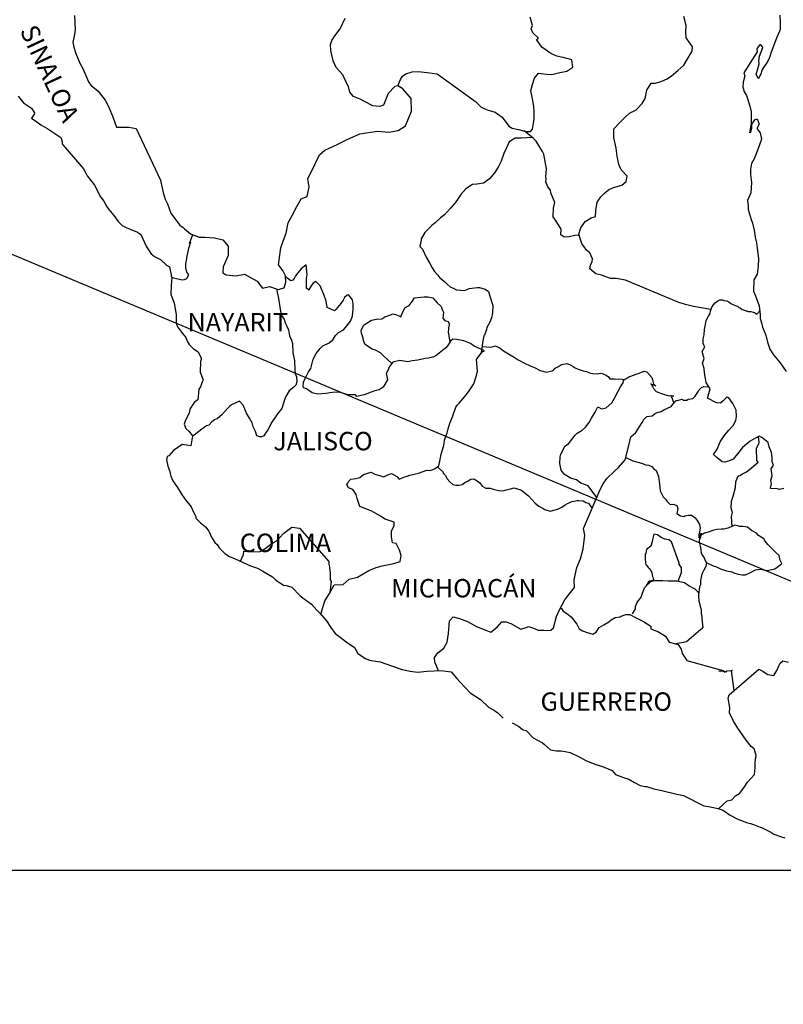
# Model space of a CAD drawing. Units: inches. Extents: x 525731 to 528131, y 2613704 to 2615504.
# Drawn here: x 527805 to 527904, y 2615137 to 2615265 of the extents above; entities that cross this region are included whole.
import ezdxf

# ---------------------------------------------------------------- set-up
doc = ezdxf.new("R2010")
doc.units = ezdxf.units.IN
doc.header["$LTSCALE"] = 40
doc.header["$MEASUREMENT"] = 0
doc.layers.add('MARGEN', color=7, linetype='Continuous')
doc.styles.add('ROMANS', font='romans.shx')
picture_1 = doc.add_image_def('image1.jpg', size_in_pixel=(869, 640))

msp = doc.modelspace()

# ---------------------------------------------------------------- linework, layer by layer
at = {"layer": 'MARGEN', "color": 5, "linetype": 'Continuous'}
for p, q in [((527804.5, 2615255.13), (527805.19, 2615254.25)), ((527805.19, 2615254.25), (527806.26, 2615253.56)), ((527806.26, 2615253.56), (527806.66, 2615252.92)), ((527806.61, 2615252.77), (527806.27, 2615252.23)), ((527806.27, 2615252.23), (527806.96, 2615251.78)), ((527806.66, 2615252.92), (527806.61, 2615252.77)), ((527806.96, 2615251.78), (527807.45, 2615251.39)), ((527807.45, 2615251.39), (527808.38, 2615250.84)), ((527808.38, 2615250.84), (527809.31, 2615250.26)), ((527809.31, 2615250.26), (527810.09, 2615249.71)), ((527810.09, 2615249.71), (527810.24, 2615249.22)), ((527810.24, 2615249.22), (527810.24, 2615248.92)), ((527810.24, 2615248.92), (527810.39, 2615248.72)), ((527810.39, 2615248.72), (527813.04, 2615245.62)), ((527813.04, 2615245.62), (527813.34, 2615245.07)), ((527813.34, 2615245.07), (527813.53, 2615244.73)), ((527813.53, 2615244.73), (527813.98, 2615244.14)), ((527813.98, 2615244.14), (527814.46, 2615243.5)), ((527814.46, 2615243.5), (527815.25, 2615241.97)), ((527815.25, 2615241.97), (527815.69, 2615241.43)), ((527815.69, 2615241.43), (527816.04, 2615240.79)), ((527816.04, 2615240.79), (527816.33, 2615240.34)), ((527816.33, 2615240.34), (527816.97, 2615239.55)), ((527816.97, 2615239.55), (527817.22, 2615239.26)), ((527817.22, 2615239.26), (527817.56, 2615238.76)), ((527817.56, 2615238.76), (527818.05, 2615238.27)), ((527818.05, 2615238.27), (527818.59, 2615237.98)), ((527818.59, 2615237.98), (527819.13, 2615237.78)), ((527819.13, 2615237.78), (527820.06, 2615237.39)), ((527820.06, 2615237.39), (527820.5, 2615237.09)), ((527820.5, 2615237.09), (527821.19, 2615235.56)), ((527821.19, 2615235.56), (527821.34, 2615235.32)), ((527821.34, 2615235.32), (527821.87, 2615234.57)), ((527821.87, 2615234.57), (527822.27, 2615234.23)), ((527822.27, 2615234.23), (527823.06, 2615233.83)), ((527823.06, 2615233.83), (527823.84, 2615233.09)), ((527823.84, 2615233.09), (527824.23, 2615232.85)), ((527824.23, 2615232.85), (527824.48, 2615231.82)), ((527824.48, 2615231.82), (527824.48, 2615231.61)), ((527824.48, 2615231.61), (527824.53, 2615231.47)), ((527824.53, 2615231.47), (527824.48, 2615230.43)), ((527824.53, 2615231.47), (527824.53, 2615231.47)), ((527824.48, 2615230.43), (527824.43, 2615229.3)), ((527824.43, 2615229.3), (527824.87, 2615228.11)), ((527824.87, 2615228.11), (527825.12, 2615226.63)), ((527825.12, 2615226.63), (527825.13, 2615225.69)), ((527825.13, 2615225.69), (527825.17, 2615225.4)), ((527825.17, 2615225.4), (527825.27, 2615225.06)), ((527825.27, 2615225.06), (527825.81, 2615224.36)), ((527825.81, 2615224.36), (527826.36, 2615223.67)), ((527826.36, 2615223.67), (527826.55, 2615223.18)), ((527826.55, 2615223.18), (527826.79, 2615222.74)), ((527826.79, 2615222.74), (527827.38, 2615222.19)), ((527827.38, 2615222.19), (527827.97, 2615221.8)), ((527827.97, 2615221.8), (527828.37, 2615220.96)), ((527828.37, 2615220.96), (527828.37, 2615220.76)), ((527828.27, 2615220.51), (527828.22, 2615219.14)), ((527828.37, 2615220.76), (527828.27, 2615220.51)), ((527828.22, 2615219.14), (527828.61, 2615218.15)), ((527828.27, 2615217.21), (527828.08, 2615216.91)), ((527828.51, 2615217.85), (527828.27, 2615217.21)), ((527828.61, 2615218.15), (527828.51, 2615217.85)), ((527828.08, 2615216.91), (527827.93, 2615215.53)), ((527827.44, 2615215.18), (527826.91, 2615214.3)), ((527827.93, 2615215.53), (527827.44, 2615215.18)), ((527826.81, 2615213.8), (527826.32, 2615212.87)), ((527826.91, 2615214.3), (527826.81, 2615213.8)), ((527826.32, 2615212.87), (527826.17, 2615212.37)), ((527826.17, 2615212.37), (527826.37, 2615211.78)), ((527826.37, 2615211.78), (527826.76, 2615211.43)), ((527826.76, 2615211.43), (527827.25, 2615210.84)), ((527827.25, 2615210.84), (527827.01, 2615209.51)), ((527825.88, 2615209.71), (527824.76, 2615208.91)), ((527827.01, 2615209.51), (527825.88, 2615209.71)), ((527823.92, 2615208.13), (527823.83, 2615207.68)), ((527824.17, 2615208.22), (527823.92, 2615208.13)), ((527824.76, 2615208.91), (527824.17, 2615208.22)), ((527824.76, 2615208.91), (527824.76, 2615208.91)), ((527823.83, 2615207.68), (527824.02, 2615206.89)), ((527824.02, 2615206.89), (527824.23, 2615206.3)), ((527824.23, 2615206.3), (527824.32, 2615205.9)), ((527824.32, 2615205.9), (527824.42, 2615205.56)), ((527824.42, 2615205.56), (527824.66, 2615204.97)), ((527824.66, 2615204.97), (527825.3, 2615204.08)), ((527825.3, 2615204.08), (527825.89, 2615203.1)), ((527825.89, 2615203.1), (527826.34, 2615202.5)), ((527826.34, 2615202.5), (527827.08, 2615201.56)), ((527827.08, 2615201.56), (527827.36, 2615200.88)), ((527827.36, 2615200.88), (527827.56, 2615200.58)), ((527827.56, 2615200.58), (527827.66, 2615200.33)), ((527827.66, 2615200.33), (527827.66, 2615200.08)), ((527827.66, 2615200.08), (527828.3, 2615199.49)), ((527828.3, 2615199.49), (527828.94, 2615198.96)), ((527828.94, 2615198.96), (527829.38, 2615198.41)), ((527829.38, 2615198.41), (527829.72, 2615197.62)), ((527829.72, 2615197.62), (527830.17, 2615196.93)), ((527830.17, 2615196.93), (527830.46, 2615196.68)), ((527830.46, 2615196.68), (527830.7, 2615196.24)), ((527830.7, 2615196.24), (527831.44, 2615195.5)), ((527831.44, 2615195.5), (527832.08, 2615195.11)), ((527832.08, 2615195.11), (527832.81, 2615194.81)), ((527832.81, 2615194.81), (527834.78, 2615193.88)), ((527834.78, 2615193.88), (527835.7, 2615193.58)), ((527834.78, 2615193.88), (527834.78, 2615193.88)), ((527835.7, 2615193.58), (527836.4, 2615193.18)), ((527836.4, 2615193.18), (527836.64, 2615193.04)), ((527836.64, 2615193.04), (527837.67, 2615192.44)), ((527837.67, 2615192.44), (527838.11, 2615192.01)), ((527838.11, 2615192.01), (527839.19, 2615191.31)), ((527839.19, 2615191.31), (527839.33, 2615191.36)), ((527839.33, 2615191.36), (527840.17, 2615191.11)), ((527839.33, 2615191.36), (527839.33, 2615191.36)), ((527840.17, 2615191.11), (527841.29, 2615189.98)), ((527841.29, 2615189.98), (527841.79, 2615189.59)), ((527841.79, 2615189.59), (527842.77, 2615188.9)), ((527842.77, 2615188.9), (527843.45, 2615188.11)), ((527843.45, 2615188.11), (527843.85, 2615187.72)), ((527843.85, 2615187.72), (527844.73, 2615186.73)), ((527844.73, 2615186.73), (527845.27, 2615185.84)), ((527845.27, 2615185.84), (527845.86, 2615185.05)), ((527845.86, 2615185.05), (527846.5, 2615184.56)), ((527846.5, 2615184.56), (527847.28, 2615183.97)), ((527847.28, 2615183.97), (527848.36, 2615183.23)), ((527848.36, 2615183.23), (527848.81, 2615182.44)), ((527848.81, 2615182.44), (527849.79, 2615181.8)), ((527849.79, 2615181.8), (527850.33, 2615181.6)), ((527850.33, 2615181.6), (527851.7, 2615181.36)), ((527851.7, 2615181.36), (527852.58, 2615181.06)), ((527852.58, 2615181.06), (527853.17, 2615180.82)), ((527853.17, 2615180.82), (527854.59, 2615180.37)), ((527854.59, 2615180.37), (527855.62, 2615180.13)), ((527855.62, 2615180.13), (527856.55, 2615180.03)), ((527856.55, 2615180.03), (527857.83, 2615180.13)), ((527857.83, 2615180.13), (527859.63, 2615180.23)), ((527859.63, 2615180.23), (527860.96, 2615180.04)), ((527860.96, 2615180.04), (527861.7, 2615179.2)), ((527861.7, 2615179.2), (527862.14, 2615178.7)), ((527862.14, 2615178.7), (527863.42, 2615177.32)), ((527863.42, 2615177.32), (527864.79, 2615176.44)), ((527864.79, 2615176.44), (527865.82, 2615175.45)), ((527865.82, 2615175.45), (527866.21, 2615175.25)), ((527866.21, 2615175.25), (527866.6, 2615175.01)), ((527866.21, 2615175.25), (527866.21, 2615175.25)), ((527866.6, 2615175.01), (527867.05, 2615174.71)), ((527867.05, 2615174.71), (527867.14, 2615174.61)), ((527867.14, 2615174.61), (527867.29, 2615174.46)), ((527867.29, 2615174.46), (527867.73, 2615174.02)), ((527868.91, 2615173.43), (527869.74, 2615172.99)), ((527869.74, 2615172.99), (527869.99, 2615172.74)), ((527869.99, 2615172.74), (527870.28, 2615172.55)), ((527870.28, 2615172.55), (527870.33, 2615172.49)), ((527870.33, 2615172.49), (527870.72, 2615172.4)), ((527870.72, 2615172.4), (527871.66, 2615171.46)), ((527871.66, 2615171.46), (527872.88, 2615170.82)), ((527872.88, 2615170.82), (527873.13, 2615170.57)), ((527873.13, 2615170.57), (527873.91, 2615169.88)), ((527873.91, 2615169.88), (527874.69, 2615169.74)), ((527874.69, 2615169.74), (527875.28, 2615169.78)), ((527875.28, 2615169.78), (527875.82, 2615169.68)), ((527875.82, 2615169.68), (527876.46, 2615169.54)), ((527876.46, 2615169.54), (527877.54, 2615169)), ((527877.54, 2615169), (527878.62, 2615168.45)), ((527878.62, 2615168.45), (527879.6, 2615168.06)), ((527879.6, 2615168.06), (527879.69, 2615168.02)), ((527879.69, 2615168.02), (527880.67, 2615167.71)), ((527880.67, 2615167.71), (527881.95, 2615167.18)), ((527881.95, 2615167.18), (527882.39, 2615166.69)), ((527882.39, 2615166.69), (527883.42, 2615166.29)), ((527883.42, 2615166.29), (527884.11, 2615166.05)), ((527884.11, 2615166.05), (527884.85, 2615165.65)), ((527884.85, 2615165.65), (527885.58, 2615165.25)), ((527885.58, 2615165.25), (527886.27, 2615165.11)), ((527886.27, 2615165.11), (527886.41, 2615165.11)), ((527886.41, 2615165.11), (527887.39, 2615164.81)), ((527887.39, 2615164.81), (527888.42, 2615164.57)), ((527888.42, 2615164.57), (527890.38, 2615164.13)), ((527890.38, 2615164.13), (527891.26, 2615163.92)), ((527891.26, 2615163.92), (527893.91, 2615162.6)), ((527893.91, 2615162.6), (527894.5, 2615162.5)), ((527894.5, 2615162.5), (527895.77, 2615162.25)), ((527895.77, 2615162.25), (527896.27, 2615162.06)), ((527896.27, 2615162.06), (527896.71, 2615161.81)), ((527896.71, 2615161.81), (527897.25, 2615161.42)), ((527897.25, 2615161.42), (527898.33, 2615160.87)), ((527898.33, 2615160.87), (527899.6, 2615160.38)), ((527899.6, 2615160.38), (527899.99, 2615160.29)), ((527899.99, 2615160.29), (527900.38, 2615160.14)), ((527900.38, 2615160.14), (527901.22, 2615159.79)), ((527901.22, 2615159.79), (527901.51, 2615159.7)), ((527901.51, 2615159.7), (527902.64, 2615159.15)), ((527902.64, 2615159.15), (527903.03, 2615158.9)), ((527903.03, 2615158.9), (527904.01, 2615158.56)), ((527904.01, 2615158.56), (527904.46, 2615158.41))]:
    msp.add_line(p, q, dxfattribs=at)
at = {"layer": 'MARGEN'}
msp.add_line((527785.07, 2615242.32), (527995.07, 2615154.22, 2.32), dxfattribs=at)
at = {"layer": 'MARGEN', "color": 7, "linetype": 'Continuous'}
for p, q in [((527841.42, 2615232.62), (527840.97, 2615232.08)), ((527842.05, 2615233.11), (527841.42, 2615232.62)), ((527842.2, 2615231.88), (527842.05, 2615233.11)), ((527840.04, 2615231.04), (527839.36, 2615231.54)), ((527840.48, 2615231.34), (527840.33, 2615231.14)), ((527840.68, 2615231.68), (527840.48, 2615231.34)), ((527840.97, 2615232.08), (527840.68, 2615231.68)), ((527842.1, 2615231.34), (527842.2, 2615231.88)), ((527842.1, 2615230.84), (527842.1, 2615231.34)), ((527840.33, 2615231.14), (527840.04, 2615231.04)), ((527842.1, 2615230.06), (527842.1, 2615230.84)), ((527842.4, 2615229.81), (527842.1, 2615230.06)), ((527842.69, 2615230.4), (527842.4, 2615229.85)), ((527842.99, 2615230.74), (527842.69, 2615230.4)), ((527843.33, 2615230.94), (527842.99, 2615230.74)), ((527843.88, 2615230.4), (527843.33, 2615230.94)), ((527844.37, 2615229.26), (527843.88, 2615230.4)), ((527842.4, 2615229.85), (527842.4, 2615229.81)), ((527844.65, 2615228.38), (527844.37, 2615229.26)), ((527847.07, 2615228.86), (527846.87, 2615228.52)), ((527847.41, 2615229.16), (527847.07, 2615228.86)), ((527847.56, 2615229.21), (527847.41, 2615229.16)), ((527847.8, 2615228.96), (527847.56, 2615229.21)), ((527848.1, 2615228.56), (527847.8, 2615228.96)), ((527844.81, 2615227.54), (527844.65, 2615228.38)), ((527845.74, 2615227.14), (527844.81, 2615227.54)), ((527846.57, 2615228.07), (527845.94, 2615227.29)), ((527846.87, 2615228.52), (527846.57, 2615228.07)), ((527848.2, 2615228.03), (527848.1, 2615228.56)), ((527848.2, 2615227.33), (527848.2, 2615228.03)), ((527845.94, 2615227.29), (527845.74, 2615227.14)), ((527847.85, 2615225.8), (527848.1, 2615226.45)), ((527848.1, 2615226.45), (527848.2, 2615227.33)), ((527846.92, 2615224.67), (527847.17, 2615224.97)), ((527847.17, 2615224.97), (527847.85, 2615225.8)), ((527845.55, 2615223.34), (527845.89, 2615223.89)), ((527845.89, 2615223.89), (527846.28, 2615224.28)), ((527846.28, 2615224.28), (527846.92, 2615224.67)), ((527843.88, 2615222.21), (527844.22, 2615222.56)), ((527844.22, 2615222.56), (527845.06, 2615222.95)), ((527845.06, 2615222.95), (527845.55, 2615223.34)), ((527860.28, 2615222.29), (527858.96, 2615221.25)), ((527860.47, 2615222.58), (527860.28, 2615222.29)), ((527860.87, 2615223.17), (527860.47, 2615222.58)), ((527861.17, 2615223.42), (527860.87, 2615223.17)), ((527861.7, 2615223.37), (527861.17, 2615223.42)), ((527862.59, 2615223.22), (527861.7, 2615223.37)), ((527863.47, 2615222.87), (527862.59, 2615223.22)), ((527863.96, 2615222.53), (527863.47, 2615222.87)), ((527865.29, 2615221.93), (527863.96, 2615222.53)), ((527842.95, 2615220.84), (527843.38, 2615221.58)), ((527843.38, 2615221.58), (527843.88, 2615222.21)), ((527858.02, 2615220.96), (527857.58, 2615220.91)), ((527858.57, 2615221.1), (527858.02, 2615220.96)), ((527858.96, 2615221.25), (527858.57, 2615221.1)), ((527858.96, 2615221.25), (527858.96, 2615221.25)), ((527864.26, 2615220.76), (527865, 2615221.78)), ((527865, 2615221.78), (527865.29, 2615221.93)), ((527842.65, 2615219.6), (527842.95, 2615220.84)), ((527852.87, 2615219.83), (527852.77, 2615219.54)), ((527852.92, 2615219.88), (527852.87, 2615219.83)), ((527853.36, 2615220.43), (527852.92, 2615219.88)), ((527853.55, 2615220.47), (527853.36, 2615220.43)), ((527854.29, 2615220.67), (527853.55, 2615220.47)), ((527855.32, 2615220.47), (527854.29, 2615220.67)), ((527855.86, 2615220.62), (527855.32, 2615220.47)), ((527856.6, 2615220.71), (527855.86, 2615220.62)), ((527857.58, 2615220.91), (527856.6, 2615220.71)), ((527864.41, 2615219.28), (527864.26, 2615220.76)), ((527841.87, 2615218.22), (527842.11, 2615218.67)), ((527842.11, 2615218.67), (527842.36, 2615219.16)), ((527842.36, 2615219.16), (527842.65, 2615219.6)), ((527852.77, 2615219.54), (527852.48, 2615218.95)), ((527852.48, 2615218.95), (527852.52, 2615218.8)), ((527852.52, 2615218.8), (527852.67, 2615218.11)), ((527863.92, 2615217.6), (527864.26, 2615218.69)), ((527864.26, 2615218.69), (527864.41, 2615219.28)), ((527841.67, 2615217.33), (527841.72, 2615217.68)), ((527841.72, 2615217.09), (527841.67, 2615217.33)), ((527841.72, 2615217.83), (527841.87, 2615218.22)), ((527841.72, 2615217.68), (527841.72, 2615217.83)), ((527842.11, 2615216.95), (527841.72, 2615217.09)), ((527852.09, 2615217.17), (527851.59, 2615216.83)), ((527852.67, 2615218.11), (527852.09, 2615217.17)), ((527863.24, 2615216.56), (527863.92, 2615217.6)), ((527842.85, 2615216.45), (527842.11, 2615216.95)), ((527843.59, 2615216.25), (527842.85, 2615216.45)), ((527844.62, 2615216.35), (527843.59, 2615216.25)), ((527845.5, 2615216.49), (527844.62, 2615216.35)), ((527846.33, 2615216.54), (527845.5, 2615216.49)), ((527846.97, 2615216.34), (527846.33, 2615216.54)), ((527847.52, 2615216.19), (527846.97, 2615216.34)), ((527848.5, 2615216.19), (527847.52, 2615216.19)), ((527848.5, 2615216.19), (527848.5, 2615216.19)), ((527848.65, 2615215.94), (527848.5, 2615216.19)), ((527849.63, 2615216.19), (527848.65, 2615215.94)), ((527850.86, 2615216.64), (527849.63, 2615216.19)), ((527851.59, 2615216.83), (527850.86, 2615216.64)), ((527862.01, 2615215.08), (527862.75, 2615215.97)), ((527862.75, 2615215.97), (527863.24, 2615216.56)), ((527861.13, 2615213.32), (527861.56, 2615214.55)), ((527861.56, 2615214.55), (527861.76, 2615214.84)), ((527861.76, 2615214.84), (527862.01, 2615215.08)), ((527860.78, 2615212.48), (527861.13, 2615213.32)), ((527860.58, 2615211.74), (527860.78, 2615212.48)), ((527860.1, 2615210.26), (527860.43, 2615211.24)), ((527860.43, 2615211.24), (527860.58, 2615211.74)), ((527859.65, 2615208.44), (527860, 2615209.57)), ((527860, 2615209.57), (527860.1, 2615210.26)), ((527859.51, 2615207.75), (527859.65, 2615208.44)), ((527858.87, 2615206.56), (527859.36, 2615206.91)), ((527859.36, 2615206.91), (527859.51, 2615207.75)), ((527849.05, 2615205.39), (527849.54, 2615205.79)), ((527849.54, 2615205.79), (527850.52, 2615206.09)), ((527850.52, 2615206.09), (527851.01, 2615205.84)), ((527851.01, 2615205.84), (527851.6, 2615205.64)), ((527851.6, 2615205.64), (527852.19, 2615205.49)), ((527852.19, 2615205.49), (527852.69, 2615205.74)), ((527852.69, 2615205.74), (527853.17, 2615205.93)), ((527853.17, 2615205.93), (527853.86, 2615205.53)), ((527853.86, 2615205.53), (527854.2, 2615205.19)), ((527854.8, 2615205.43), (527855.24, 2615205.58)), ((527855.24, 2615205.58), (527855.57, 2615205.68)), ((527855.57, 2615205.68), (527856.71, 2615205.98)), ((527856.71, 2615205.98), (527857.79, 2615206.37)), ((527857.79, 2615206.37), (527858.28, 2615206.31)), ((527858.28, 2615206.31), (527858.87, 2615206.56)), ((527847.38, 2615204.46), (527847.48, 2615204.65)), ((527847.58, 2615204.06), (527847.38, 2615204.46)), ((527847.48, 2615204.65), (527847.63, 2615204.9)), ((527847.63, 2615204.9), (527847.87, 2615205.2)), ((527847.87, 2615205.2), (527848.55, 2615205.25)), ((527848.55, 2615205.25), (527849.05, 2615205.39)), ((527854.2, 2615205.19), (527854.8, 2615205.43)), ((527848.12, 2615203.81), (527847.58, 2615204.06)), ((527848.56, 2615203.18), (527848.12, 2615203.81)), ((527848.71, 2615202.64), (527848.56, 2615203.18)), ((527849.05, 2615201.6), (527848.71, 2615202.64)), ((527850.62, 2615201.01), (527849.05, 2615201.6)), ((527851.75, 2615200.36), (527850.62, 2615201.01)), ((527852.34, 2615199.96), (527851.75, 2615200.36)), ((527853.52, 2615199.57), (527852.34, 2615199.96)), ((527853.18, 2615198.38), (527853.52, 2615199.13)), ((527853.52, 2615199.13), (527853.52, 2615199.57)), ((527838.59, 2615197.52), (527839.13, 2615198.16)), ((527839.13, 2615198.16), (527839.48, 2615198.41)), ((527839.48, 2615198.41), (527840.17, 2615198.9)), ((527840.17, 2615198.9), (527841.19, 2615198.8)), ((527841.19, 2615198.8), (527845.03, 2615194.46)), ((527853.18, 2615197.65), (527853.18, 2615198.38)), ((527836.87, 2615196.29), (527837.46, 2615196.69)), ((527837.46, 2615196.69), (527838.15, 2615197.08)), ((527838.15, 2615197.08), (527838.59, 2615197.52)), ((527853.32, 2615196.86), (527853.18, 2615197.65)), ((527853.77, 2615196.81), (527853.32, 2615196.86)), ((527854.21, 2615195.92), (527853.77, 2615196.81)), ((527833.49, 2615194.49), (527833.88, 2615195.36)), ((527833.88, 2615195.36), (527833.93, 2615195.8)), ((527833.93, 2615195.8), (527834.57, 2615195.76)), ((527834.57, 2615195.76), (527835.21, 2615195.76)), ((527835.21, 2615195.76), (527835.94, 2615195.7)), ((527835.94, 2615195.7), (527836.38, 2615195.9)), ((527836.38, 2615195.9), (527836.87, 2615196.29)), ((527854.46, 2615195.23), (527854.21, 2615195.92)), ((527845.03, 2615194.46), (527845.03, 2615194.11)), ((527845.03, 2615194.11), (527845.08, 2615193.72)), ((527851.95, 2615193.86), (527853.47, 2615194.2)), ((527853.47, 2615194.2), (527854.31, 2615194.44)), ((527854.31, 2615194.44), (527854.46, 2615195.23)), ((527845.08, 2615193.72), (527845.13, 2615193.22)), ((527845.13, 2615193.22), (527845.17, 2615192.93)), ((527845.17, 2615192.93), (527845.17, 2615192.73)), ((527845.17, 2615192.73), (527845.17, 2615192.04)), ((527848.76, 2615192.38), (527850.23, 2615193.26)), ((527850.23, 2615193.26), (527851.17, 2615193.66)), ((527851.17, 2615193.66), (527851.95, 2615193.86)), ((527845.33, 2615191.85), (527845.14, 2615190.37)), ((527845.17, 2615192.04), (527845.33, 2615191.85)), ((527845.72, 2615191.4), (527846.9, 2615191.45)), ((527846.9, 2615191.45), (527847.68, 2615192.13)), ((527847.68, 2615192.13), (527848.76, 2615192.38)), ((527844.49, 2615189.33), (527845.08, 2615190.27)), ((527845.08, 2615190.27), (527845.72, 2615191.4)), ((527843.97, 2615187.58), (527844.49, 2615189.33))]:
    msp.add_line(p, q, dxfattribs=at)
for points in [[(527811.87, 2615265.64), (527811.93, 2615263.77), (527811.83, 2615262.93), (527811.63, 2615262.14), (527811.78, 2615261.51), (527812.03, 2615260.67), (527812.57, 2615259.43), (527812.96, 2615258.74), (527813.35, 2615257.8), (527813.7, 2615256.97), (527813.99, 2615256.57), (527814.93, 2615255.78), (527815.87, 2615254.6), (527816.35, 2615253.7), (527816.89, 2615252.28), (527817.34, 2615251.09), (527818.96, 2615251.09), (527819.89, 2615250.89), (527823.09, 2615244.18), (527823.14, 2615243.74), (527823.43, 2615242.55), (527823.68, 2615241.67), (527823.97, 2615241.08), (527824.41, 2615239.84), (527825.01, 2615239.05), (527825.6, 2615238.31), (527826.04, 2615237.97), (527826.19, 2615237.82), (527826.97, 2615237.18), (527828.1, 2615236.73), (527828.84, 2615236.73), (527830.11, 2615236.63), (527831.2, 2615236.38), (527831.89, 2615235.54), (527831.89, 2615234.36), (527831.25, 2615232.88), (527831.2, 2615232.09), (527831.64, 2615231.84), (527832.87, 2615231.7), (527834, 2615231.89), (527835.67, 2615231), (527836.36, 2615230.06), (527837.29, 2615230.3), (527838.42, 2615229.91), (527839.2, 2615230.11), (527839.4, 2615230.85), (527839.35, 2615231.68), (527839.01, 2615232.37), (527838.47, 2615233.11), (527838.76, 2615235.34), (527839.1, 2615236.32), (527839.45, 2615237.26), (527839.7, 2615238.59), (527840.23, 2615239.57), (527840.82, 2615240.75), (527841.41, 2615241.74), (527842.2, 2615242.03), (527842.44, 2615243.31), (527842.29, 2615244.35), (527843.17, 2615246.22), (527843.81, 2615247.45), (527844.5, 2615248.09), (527846.12, 2615248.83), (527847.4, 2615249.47), (527849.06, 2615250.21), (527851.37, 2615250.55), (527852.85, 2615250.4), (527854.07, 2615250.64), (527855, 2615251.23), (527855.79, 2615253.15), (527855.74, 2615254.83), (527854.65, 2615256.06), (527854.02, 2615256.46), (527853.63, 2615256.36), (527852.74, 2615255.47), (527852.15, 2615253.95), (527851.62, 2615253.75), (527850.73, 2615253.85), (527849.65, 2615254.44), (527849.11, 2615254.74), (527848.22, 2615255.09), (527847.73, 2615255.63), (527847.58, 2615256.37), (527847.58, 2615256.37), (527847.19, 2615257.11), (527846.85, 2615257.9), (527845.97, 2615258.84), (527845.57, 2615259.72), (527845.27, 2615261.06), (527845.23, 2615261.85), (527845.42, 2615262.39), (527845.81, 2615262.98), (527846.5, 2615263.91), (527847.13, 2615265.3)], [(527854.02, 2615256.46), (527854.37, 2615257.3), (527854.61, 2615257.74), (527855.05, 2615258.04), (527855.88, 2615258.28), (527856.67, 2615258.33), (527857.85, 2615258.18), (527859.12, 2615258.02), (527864.14, 2615254.42), (527864.88, 2615253.68), (527865.66, 2615253.33), (527866.69, 2615253.04), (527867.62, 2615252.39), (527868.46, 2615251.21), (527868.91, 2615250.96), (527869.74, 2615250.77), (527870.38, 2615250.61), (527870.72, 2615250.52), (527871.31, 2615250.52), (527871.56, 2615250.81), (527871.7, 2615251.6), (527871.8, 2615252.19), (527871.8, 2615253.03), (527871.75, 2615253.82), (527871.55, 2615254.75), (527871.35, 2615255.79), (527871.55, 2615256.63), (527871.84, 2615257.47), (527872.33, 2615258.11), (527873.37, 2615258), (527874.1, 2615257.96), (527875.14, 2615258.2), (527876.06, 2615258.39), (527876.8, 2615258.89), (527876.7, 2615259.87), (527875.57, 2615260.17), (527874.74, 2615260.32), (527873.95, 2615260.67), (527872.77, 2615261.51), (527872.09, 2615262.49), (527872.33, 2615262.69), (527871.6, 2615263.38), (527871.4, 2615263.88), (527871.55, 2615264.32), (527871.25, 2615265.4)], [(527877.56, 2615236.98), (527877.85, 2615237.93), (527878.44, 2615238.77), (527879.22, 2615239.26), (527879.77, 2615239.41), (527879.81, 2615240.2), (527880.01, 2615241.28), (527880.45, 2615241.97), (527880.94, 2615242.47), (527881.48, 2615242.91), (527882.12, 2615243.2), (527883.2, 2615243.5), (527883.79, 2615243.99), (527883.89, 2615244.68), (527883.1, 2615245.52), (527882.8, 2615246.21), (527882.61, 2615247.29), (527882.46, 2615248.33), (527882.17, 2615249.71), (527882.17, 2615250.84), (527882.95, 2615251.68), (527883.58, 2615252.32), (527884.22, 2615252.91), (527885.06, 2615253.35), (527885.84, 2615254.14), (527886.24, 2615254.83), (527886.48, 2615255.91), (527887.02, 2615256.8), (527887.61, 2615256.8), (527888.44, 2615257.05), (527889.13, 2615257.39), (527889.67, 2615257.78), (527890.51, 2615258.47), (527891.29, 2615259.16), (527891.74, 2615259.9), (527892.37, 2615260.98), (527892.42, 2615261.53), (527892.12, 2615261.97), (527891.58, 2615262.71), (527891.53, 2615263.55), (527891.58, 2615264.33), (527891.28, 2615265.52)], [(527894.83, 2615227.3), (527892.54, 2615227.71), (527891.51, 2615227.96), (527890.63, 2615228.2), (527883.7, 2615231.12), (527882.48, 2615231.33), (527881.74, 2615231.33), (527880.55, 2615231.77), (527879.82, 2615231.96), (527879.03, 2615232.61), (527879.13, 2615233.1), (527879.32, 2615233.54), (527879.38, 2615233.89), (527879.03, 2615234.68), (527878.59, 2615235.03), (527878, 2615235.92), (527877.66, 2615236.95), (527877.7, 2615237), (527877.07, 2615236.95), (527876.33, 2615236.76), (527875.69, 2615236.71), (527875.25, 2615237.05), (527875.3, 2615237.79), (527874.75, 2615238.68), (527874.26, 2615239.37), (527874.31, 2615240.51), (527874.46, 2615241.24), (527873.97, 2615242.53), (527873.92, 2615242.87), (527873.58, 2615243.31), (527873.28, 2615243.96), (527873.33, 2615244.3), (527873.32, 2615244.6), (527873.38, 2615245.63), (527873.03, 2615247.55), (527872.88, 2615247.9), (527872.05, 2615249.23), (527871.9, 2615249.38), (527871.66, 2615249.63), (527870.49, 2615250.59)], [(527871.56, 2615249.71), (527870.08, 2615249.63), (527869.3, 2615249.63), (527868.51, 2615249.14), (527868.17, 2615248.4), (527867.83, 2615247.66), (527867.48, 2615246.63), (527867.14, 2615245.94), (527866.65, 2615245.15), (527865.96, 2615244.32), (527865.18, 2615243.77), (527864.29, 2615243.62), (527863.75, 2615243.58), (527862.87, 2615243.04), (527862.23, 2615242.3), (527861.89, 2615241.76), (527861.5, 2615241.21), (527860.86, 2615240.53), (527860.07, 2615239.64), (527859.58, 2615239.24), (527858.89, 2615238.6), (527858.45, 2615238.26), (527857.52, 2615237.33), (527857.03, 2615236.53), (527857.03, 2615236.39), (527856.89, 2615235.51), (527857.23, 2615235.16), (527857.72, 2615234.12), (527858.12, 2615233.38), (527858.5, 2615232.74), (527858.8, 2615232.25), (527859.19, 2615231.8), (527859.49, 2615231.45), (527860.08, 2615230.96), (527860.43, 2615230.62), (527860.82, 2615230.27), (527861.21, 2615230.08), (527861.65, 2615229.87), (527862.19, 2615229.83), (527862.73, 2615229.77), (527863.32, 2615230.02), (527864.35, 2615230.17), (527864.65, 2615230.17), (527865.39, 2615229.97), (527865.82, 2615229.63), (527866.02, 2615229.03), (527866.41, 2615227.84), (527866.37, 2615226.81), (527866.22, 2615226.22), (527866.02, 2615225.63), (527865.63, 2615224.94), (527865.58, 2615224.69), (527865.29, 2615223.95), (527865.24, 2615223.85), (527865.09, 2615223.21), (527864.89, 2615221.64)], [(527824.53, 2615231.47), (527825.95, 2615231.16), (527826.2, 2615231.21), (527826.49, 2615231.36), (527826.78, 2615231.8), (527826.48, 2615232.15), (527826.39, 2615232.74), (527826.39, 2615233.28), (527826.44, 2615233.68), (527826.48, 2615233.97), (527826.53, 2615234.27), (527826.69, 2615234.86), (527826.78, 2615235.3), (527827.02, 2615236.14), (527826.87, 2615235.9), (527827.27, 2615237.06)], [(527838.19, 2615230), (527838.47, 2615228.73), (527838.57, 2615227.89), (527838.67, 2615227.3), (527838.86, 2615226.51), (527839.21, 2615226.02), (527839.31, 2615225.57), (527839.51, 2615225.22), (527839.75, 2615224.64), (527839.9, 2615223.85), (527840.15, 2615223.3), (527840.29, 2615222.86), (527840.34, 2615221.63), (527840.54, 2615220.64), (527840.59, 2615219.36), (527840.64, 2615218.96), (527840.78, 2615218.52), (527840.84, 2615217.88), (527840.69, 2615217.44), (527840.44, 2615217.19), (527839.86, 2615216.7), (527839.47, 2615216.06), (527839.27, 2615215.67), (527838.88, 2615214.38), (527838.34, 2615213.69), (527837.6, 2615212.61), (527837.06, 2615211.62), (527836.67, 2615211.03), (527836.52, 2615210.84), (527836.23, 2615210.69), (527835.98, 2615210.69), (527835.64, 2615210.84), (527835.44, 2615211.38), (527835.15, 2615212.02), (527835, 2615212.52), (527834.65, 2615213.15), (527834.26, 2615213.8), (527833.86, 2615214.83), (527833.37, 2615215.33), (527832.34, 2615214.89), (527832.1, 2615214.69), (527831.81, 2615214.39), (527831.07, 2615213.56), (527830.48, 2615213.07), (527830.09, 2615212.92), (527829.74, 2615212.67), (527829.35, 2615212.23), (527829.06, 2615212.13), (527828.47, 2615211.69), (527827.23, 2615210.73)], [(527853.22, 2615220.26), (527852.13, 2615221.27), (527851.74, 2615221.66), (527851.1, 2615222.01), (527850.66, 2615222.15), (527850.17, 2615222.45), (527849.72, 2615222.8), (527849.53, 2615223.24), (527849.47, 2615223.58), (527849.28, 2615224.23), (527849.23, 2615224.57), (527849.52, 2615225.21), (527849.62, 2615225.31), (527849.87, 2615225.46), (527850.56, 2615225.9), (527851.24, 2615226.05), (527851.93, 2615226.1), (527852.32, 2615226.34), (527852.71, 2615226.49), (527853.4, 2615226.74), (527853.84, 2615226.59), (527854.29, 2615226.43), (527854.39, 2615226.34), (527854.58, 2615226.78), (527854.92, 2615227.52), (527855.47, 2615227.81), (527855.86, 2615228.36), (527856.2, 2615228.8), (527857.43, 2615228.95), (527857.92, 2615228.95), (527858.56, 2615228.8), (527859.15, 2615228.15), (527859.64, 2615227.71), (527859.79, 2615227.31), (527859.98, 2615226.97), (527859.93, 2615226.53), (527859.88, 2615226.19), (527860.03, 2615225.94), (527860.28, 2615225.84), (527860.57, 2615225.73), (527860.72, 2615225.44), (527860.72, 2615225.29), (527860.62, 2615224.89), (527860.62, 2615224.75), (527860.57, 2615224.4), (527860.8, 2615223.06)], [(527904.34, 2615203.98), (527903.76, 2615203.83), (527903.51, 2615203.93), (527902.57, 2615203.98), (527902.57, 2615204.08), (527902.72, 2615204.52), (527902.63, 2615205.06), (527902.82, 2615205.61), (527902.68, 2615206.54), (527902.97, 2615206.99), (527902.82, 2615207.43), (527902.82, 2615208.02), (527902.82, 2615208.02), (527902.72, 2615208.66), (527902.43, 2615209.41), (527902.28, 2615209.95), (527901.45, 2615210.63), (527901.1, 2615210.78), (527900.56, 2615210.49), (527899.92, 2615210.14), (527898.94, 2615209.31), (527898.3, 2615208.47), (527897.72, 2615207.79), (527897.12, 2615207.54), (527896.63, 2615207.39), (527896.29, 2615207.44), (527895.6, 2615207.99), (527895.16, 2615208.38), (527895.65, 2615209.07), (527896.04, 2615210.06), (527896.53, 2615210.84), (527897.12, 2615211.53), (527897.71, 2615212.17), (527898.05, 2615212.81), (527898.15, 2615213.35), (527898.1, 2615214.19), (527897.66, 2615215.03), (527897.16, 2615215.77), (527896.88, 2615215.87), (527896.43, 2615215.38), (527896.09, 2615215.08), (527895.55, 2615215.13), (527894.37, 2615215.73), (527894.71, 2615216.96), (527894.21, 2615217.8), (527894.12, 2615218.29), (527893.97, 2615219.03), (527893.92, 2615219.62), (527893.72, 2615220.31), (527893.92, 2615220.9), (527893.83, 2615221.35), (527893.68, 2615221.84), (527894.02, 2615222.43), (527893.82, 2615222.83), (527893.82, 2615223.47), (527893.92, 2615224.01), (527893.97, 2615224.7), (527894.11, 2615225.34), (527894.21, 2615225.88), (527894.5, 2615226.43), (527894.71, 2615226.77), (527894.75, 2615227.11), (527894.99, 2615227.7), (527895.14, 2615227.9), (527895.39, 2615228.15), (527895.54, 2615228.3), (527895.73, 2615228.44), (527895.98, 2615228.54), (527896.32, 2615228.54), (527896.52, 2615228.49), (527896.91, 2615228.44), (527897.16, 2615228.3), (527897.4, 2615228.09), (527897.99, 2615227.8), (527898.24, 2615227.75), (527898.33, 2615227.7), (527898.48, 2615227.55), (527898.63, 2615227.5), (527898.88, 2615227.31), (527899.42, 2615227.11), (527899.52, 2615227.11), (527899.66, 2615227.06), (527900.01, 2615227.05), (527900.35, 2615226.96), (527900.45, 2615226.9), (527900.65, 2615226.81), (527900.79, 2615226.71), (527900.79, 2615226.71), (527901.18, 2615227.11)], [(527865, 2615222.46), (527866.17, 2615222.37), (527866.72, 2615222.58), (527867.36, 2615222.27), (527867.79, 2615221.93), (527868.63, 2615221.39), (527869.17, 2615221.09), (527869.71, 2615220.74), (527870.5, 2615220.3), (527871.28, 2615219.96), (527871.92, 2615219.71), (527872.56, 2615219.36), (527873.4, 2615219.11), (527874.13, 2615219.3), (527874.28, 2615219.4), (527874.53, 2615219.65), (527874.97, 2615219.85), (527875.36, 2615220.14), (527876.04, 2615220.24), (527876.59, 2615220.04), (527877.13, 2615219.7), (527877.52, 2615219.5), (527878.16, 2615219.3), (527878.6, 2615219.2), (527878.99, 2615219.06), (527879.38, 2615218.95), (527879.98, 2615218.9), (527880.42, 2615219), (527880.66, 2615218.95), (527881.16, 2615218.75), (527881.45, 2615218.5), (527881.65, 2615218.26), (527882.19, 2615218.26), (527882.43, 2615218.21), (527883.07, 2615218.26), (527883.46, 2615218.16), (527883.61, 2615218.16), (527883.42, 2615218.06), (527883.42, 2615218.11), (527883.71, 2615218.26), (527884.1, 2615218.5), (527884.4, 2615218.6), (527885.08, 2615218.89), (527885.48, 2615218.99), (527885.77, 2615219.14), (527886.11, 2615219.24), (527886.46, 2615219.19), (527887.1, 2615218.45), (527887.2, 2615218.15), (527887.35, 2615217.61), (527887.64, 2615217.31), (527887, 2615217.61), (527887.2, 2615217.27), (527887.35, 2615217.02), (527887.69, 2615216.62), (527888.03, 2615216.47), (527888.27, 2615216.37), (527888.77, 2615216.23), (527889.01, 2615216.13), (527889.36, 2615216.03), (527889.56, 2615216.08), (527889.99, 2615215.98), (527889.99, 2615215.98), (527889.65, 2615216.06), (527889.97, 2615215.07)], [(527859.3, 2615180.21), (527858.84, 2615181.32), (527858.79, 2615181.91), (527859.23, 2615182.55), (527860.02, 2615183.14), (527860.46, 2615183.94), (527860.6, 2615185.07), (527860.75, 2615186.69), (527861.24, 2615187.24), (527862.03, 2615187.03), (527863.11, 2615186.64), (527864.28, 2615185.95), (527865.47, 2615185.5), (527866.15, 2615185.21), (527866.94, 2615185.89), (527867.58, 2615186.58), (527868.11, 2615186.58), (527868.75, 2615186.34), (527870.04, 2615185.64), (527870.87, 2615185.89), (527871.06, 2615185.99), (527871.7, 2615185.74), (527872.29, 2615185.49), (527873.03, 2615185.49), (527873.47, 2615185.44), (527873.96, 2615185.49), (527874.3, 2615185.78), (527874.69, 2615187.26), (527875.09, 2615188.15), (527875.78, 2615189.43), (527876.06, 2615189.78), (527876.51, 2615190.41), (527877.05, 2615191.05), (527877, 2615192.04), (527877.34, 2615193.67), (527877.83, 2615194.8), (527878.17, 2615196.09), (527878.37, 2615197.86), (527878.22, 2615198.74), (527880.38, 2615203.81), (527880.77, 2615204.56), (527881.27, 2615205.25), (527882.25, 2615206.23), (527882.78, 2615206.72), (527883.66, 2615207.71), (527884.16, 2615209.73), (527884.4, 2615210.71), (527885.04, 2615211.25), (527885.88, 2615212.58), (527886.07, 2615212.98), (527886.47, 2615213.37), (527887.15, 2615213.42), (527887.6, 2615213.77), (527888.33, 2615214.02), (527888.67, 2615214.21), (527889.65, 2615214.65), (527890.1, 2615215.24), (527890.29, 2615215.43), (527890.44, 2615215.43), (527891.08, 2615215.63), (527891.22, 2615215.49), (527891.67, 2615215.49), (527891.86, 2615215.63), (527892.45, 2615215.68), (527892.75, 2615216.02), (527893.19, 2615216.66), (527893.29, 2615216.81), (527893.58, 2615217.11), (527893.88, 2615217.25), (527894.57, 2615217.2)], [(527879.95, 2615202.79), (527878.81, 2615204.31), (527877.88, 2615204.66), (527877.29, 2615205.1), (527876.5, 2615205.31), (527875.71, 2615205.84), (527875.32, 2615206.34), (527875.22, 2615206.78), (527875.12, 2615207.23), (527875.17, 2615208.07), (527875.27, 2615208.46), (527875.47, 2615208.81), (527875.76, 2615209.49), (527876.25, 2615209.79), (527877.13, 2615210.92), (527877.38, 2615211.17), (527878.02, 2615211.56), (527878.46, 2615211.96), (527878.95, 2615212.55), (527879.24, 2615213.13), (527879.73, 2615213.93), (527880.08, 2615214.61), (527880.57, 2615214.36), (527881.16, 2615214.47), (527881.89, 2615215.15), (527882.24, 2615215.75), (527882.73, 2615216.64), (527883.02, 2615217.22), (527883.37, 2615217.72), (527883.42, 2615218.06)], [(527897.6, 2615199.02), (527897.52, 2615200.29), (527897.62, 2615200.83), (527897.47, 2615201.38), (527897.52, 2615202.31), (527897.72, 2615202.95), (527898.01, 2615204.09), (527898.06, 2615204.83), (527898.25, 2615205.32), (527898.46, 2615205.62), (527898.6, 2615205.66), (527898.94, 2615205.86), (527899.19, 2615206), (527899.48, 2615206.15), (527899.83, 2615206.45), (527900.12, 2615206.65), (527901, 2615207.38), (527900.81, 2615207.63), (527900.81, 2615208.03), (527900.76, 2615208.77), (527900.76, 2615209.21), (527900.81, 2615209.31), (527901.05, 2615209.8), (527901.1, 2615210), (527901.04, 2615210.76)], [(527883.74, 2615208.01), (527884.65, 2615207.56), (527885.29, 2615207.41), (527885.78, 2615207.26), (527886.32, 2615207.06), (527886.72, 2615207.01), (527887.11, 2615206.82), (527887.35, 2615206.57), (527887.7, 2615206.32), (527887.99, 2615205.53), (527888.04, 2615205.19), (527888.14, 2615204.59), (527888.19, 2615203.66), (527888.58, 2615202.87), (527888.88, 2615202.57), (527889.07, 2615202.33), (527889.52, 2615201.88), (527889.91, 2615201.93), (527890.4, 2615201.73), (527890.5, 2615201.29), (527890.4, 2615200.7), (527890.84, 2615200.4), (527891.28, 2615200.3), (527891.43, 2615200.4), (527891.92, 2615200.49), (527892.27, 2615200.49), (527892.76, 2615200.15), (527893.05, 2615199.8), (527893.35, 2615199.26), (527893.4, 2615198.77), (527893.35, 2615198.32), (527893.25, 2615197.93), (527893.25, 2615197.54), (527893.55, 2615198.13), (527893.45, 2615197.64), (527893.3, 2615197.19), (527893.3, 2615196.95), (527893.4, 2615196.45), (527893.5, 2615195.96), (527893.55, 2615195.51), (527893.74, 2615195.22), (527893.94, 2615194.92), (527894.04, 2615194.67), (527894.24, 2615194.29), (527894.14, 2615193.79), (527893.89, 2615193.3), (527893.7, 2615192.9), (527893.6, 2615192.61), (527893.55, 2615192.41), (527893.46, 2615191.97), (527893.46, 2615191.62), (527893.46, 2615191.42), (527893.35, 2615191.13), (527893.21, 2615190.1)], [(527859.17, 2615206.78), (527859.85, 2615206.17), (527860, 2615205.87), (527860.19, 2615205.68), (527860.44, 2615205.23), (527860.78, 2615204.84), (527861.18, 2615204.49), (527861.57, 2615204.39), (527862.01, 2615204.39), (527862.4, 2615204.49), (527862.75, 2615204.73), (527863.19, 2615204.98), (527863.53, 2615205.17), (527863.93, 2615205.23), (527864.37, 2615204.98), (527864.71, 2615204.68), (527865.01, 2615204.28), (527865.5, 2615203.99), (527866.04, 2615203.99), (527866.43, 2615203.89), (527866.97, 2615203.74), (527867.22, 2615203.69), (527867.71, 2615203.64), (527868.01, 2615203.74), (527868.69, 2615203.94), (527869.18, 2615204.03), (527870.12, 2615203.74), (527870.65, 2615203.29), (527871.05, 2615202.99), (527871.54, 2615202.5), (527871.93, 2615202.05), (527872.37, 2615201.66), (527872.97, 2615201.36), (527873.16, 2615201.21), (527873.85, 2615201.02), (527874.69, 2615201.21), (527875.03, 2615201.36), (527875.37, 2615201.51), (527875.82, 2615201.85), (527876.11, 2615202), (527876.35, 2615202.1), (527876.7, 2615202.25), (527876.99, 2615202.3), (527877.39, 2615202.4), (527877.48, 2615202.4), (527877.58, 2615202.4), (527878.17, 2615202.34), (527878.37, 2615202.24), (527878.52, 2615202.15), (527878.86, 2615202.05), (527879.34, 2615201.37)], [(527894.21, 2615194.32), (527895.12, 2615193.89), (527895.56, 2615193.74), (527896.06, 2615193.49), (527896.84, 2615193.24), (527897.53, 2615193.1), (527897.82, 2615192.95), (527898.36, 2615192.79), (527898.91, 2615192.7), (527899.34, 2615192.7), (527900.08, 2615193.04), (527900.62, 2615193.34), (527901.26, 2615193.43), (527902.14, 2615193.28), (527903.17, 2615193.48), (527903.17, 2615193.48), (527903.62, 2615193.82), (527904.06, 2615194.17), (527903.86, 2615194.61), (527903.71, 2615195.21), (527903.27, 2615195.6), (527902.73, 2615196.19), (527902.24, 2615196.68), (527901.9, 2615197.08), (527901.7, 2615197.38), (527901.01, 2615197.82), (527900.77, 2615198.12), (527900.13, 2615198.47), (527899.58, 2615198.91), (527898.99, 2615199.01), (527898.56, 2615199.01), (527898.35, 2615199.11), (527897.96, 2615199.16), (527897.77, 2615199.11), (527897.47, 2615198.96), (527897.03, 2615198.81), (527896.49, 2615198.67), (527896.2, 2615198.67), (527895.61, 2615198.62), (527895.22, 2615198.52), (527894.83, 2615198.38), (527894.62, 2615198.32), (527893.99, 2615198.13), (527893.25, 2615197.69)], [(527890.54, 2615191.89), (527891, 2615193.01), (527891, 2615193.65), (527890.7, 2615194.04), (527890.7, 2615194.24), (527889.67, 2615197), (527889.32, 2615197.25), (527888.83, 2615197.35), (527888.34, 2615197.59), (527887.84, 2615197.94), (527887.36, 2615197.99), (527887.31, 2615197.65), (527887.21, 2615197.3), (527887.17, 2615197.01), (527886.97, 2615196.46), (527886.43, 2615196.02), (527886.43, 2615196.02), (527886.33, 2615195.53), (527886.23, 2615195.38), (527886.23, 2615195.13), (527886.23, 2615194.88), (527886.28, 2615194.24), (527886.33, 2615194.05), (527886.43, 2615193.95), (527886.63, 2615193.65), (527886.77, 2615193.51), (527886.97, 2615193.26), (527887.11, 2615192.96), (527887.21, 2615192.47), (527887.27, 2615192.42), (527887.31, 2615192.22), (527887.37, 2615192.07), (527887.12, 2615191.93), (527886.45, 2615191.35)], [(527884.62, 2615187.64), (527885.01, 2615188.28), (527885.01, 2615188.58), (527885.2, 2615189.12), (527885.4, 2615189.37), (527885.69, 2615189.71), (527885.69, 2615189.71), (527885.89, 2615190.3), (527886.18, 2615190.99), (527886.38, 2615191.23), (527886.78, 2615191.93), (527887.31, 2615191.93), (527887.56, 2615191.97), (527888.54, 2615191.97), (527889.23, 2615191.93), (527889.77, 2615191.93), (527890.4, 2615191.92), (527891.39, 2615191.72), (527891.98, 2615191.27), (527892.47, 2615191.03), (527892.72, 2615190.88), (527893.11, 2615190.49), (527893.21, 2615190.34), (527893.21, 2615189.9), (527893.26, 2615189.31), (527893.46, 2615188.47), (527893.56, 2615188.12), (527893.56, 2615187.73), (527893.65, 2615187.14), (527893.7, 2615186.59), (527893.75, 2615185.8), (527891.64, 2615183.98), (527890.3, 2615183.71)], [(527875.22, 2615188.4), (527875.33, 2615188.3), (527875.58, 2615187.95), (527876.02, 2615187.66), (527876.61, 2615187.21), (527877.35, 2615186.27), (527877.64, 2615185.68), (527878.09, 2615185.39), (527878.68, 2615185.19), (527879.41, 2615184.99), (527879.85, 2615185.23), (527880.24, 2615185.82), (527880.88, 2615186.17), (527881.52, 2615186.56), (527881.82, 2615186.86), (527882.35, 2615187.15), (527882.99, 2615187.25), (527883.14, 2615187.3), (527883.73, 2615187.55), (527884.27, 2615187.55), (527885.01, 2615187.15), (527886.04, 2615186.6), (527886.97, 2615186.01), (527886.98, 2615185.67), (527888.01, 2615185.27), (527888.89, 2615184.73), (527889.38, 2615183.94), (527890.56, 2615183.64), (527890.96, 2615183), (527891.06, 2615182.46), (527891.69, 2615181.52), (527896.06, 2615180.33), (527896.11, 2615180.33), (527896.85, 2615180.08), (527895.87, 2615180.13), (527896.36, 2615180.23), (527896.7, 2615180.03), (527896.61, 2615180.03), (527896.95, 2615180.18), (527897.64, 2615180.23), (527897.64, 2615180.23), (527897.45, 2615180.21), (527897.83, 2615177.63)], [(527895.85, 2615162.22), (527896.96, 2615163.22), (527897.55, 2615163.37), (527898.04, 2615163.91), (527898.53, 2615164.21), (527899.12, 2615164.95), (527899.61, 2615165.68), (527900.49, 2615166.67), (527900.59, 2615167.55), (527900.59, 2615168.29), (527900.74, 2615169.18), (527900.44, 2615170.02), (527900.05, 2615170.31), (527899.41, 2615171.15), (527898.72, 2615172.14), (527898.33, 2615172.73), (527897.78, 2615173.62), (527897.25, 2615174.7), (527897.29, 2615175.4), (527897.05, 2615176.63), (527897.2, 2615177.08), (527901.07, 2615180.42), (527901.57, 2615180.13), (527901.91, 2615179.92), (527902.25, 2615179.73), (527903.04, 2615179.58), (527903.43, 2615180.22), (527903.72, 2615180.91), (527903.87, 2615181.21), (527904.21, 2615181.5), (527904.95, 2615181.3)]]:
    msp.add_lwpolyline(points, dxfattribs=at)
at = {"layer": 'MARGEN', "color": 5, "linetype": 'Continuous'}
msp.add_lwpolyline([(527903.8, 2615265.69), (527903.85, 2615264.66), (527903.85, 2615263.82), (527903.76, 2615263.58), (527903.37, 2615262.68), (527902.68, 2615260.86), (527902.44, 2615260.17), (527902.25, 2615259.67), (527901.51, 2615258.59), (527901.32, 2615258), (527901.02, 2615257.4), (527900.98, 2615257.4), (527900.73, 2615258), (527900.92, 2615258.68), (527901.12, 2615259.33), (527901.07, 2615259.72), (527901.16, 2615260.32), (527901.61, 2615261.45), (527901.61, 2615261.5), (527901.31, 2615261.79), (527901.21, 2615261.79), (527900.97, 2615261.55), (527900.82, 2615261.3), (527900.87, 2615260.91), (527899.11, 2615258.14), (527899.26, 2615257.75), (527899.01, 2615256.96), (527898.97, 2615256.32), (527899.16, 2615255.67), (527899.46, 2615255.18), (527899.6, 2615254.83), (527899.9, 2615253.8), (527900.05, 2615253.06), (527900.05, 2615251.92), (527900.1, 2615250.89), (527900.01, 2615250.54), (527899.91, 2615250.34), (527900.05, 2615251.33), (527900.55, 2615252.02), (527900.83, 2615252.17), (527901.13, 2615251.48), (527900.79, 2615250.89), (527901.23, 2615250.34), (527901.43, 2615249.51), (527901.14, 2615248.77), (527900.74, 2615247.58), (527900.45, 2615246.94), (527900.11, 2615246.35), (527899.96, 2615245.56), (527899.96, 2615244.91), (527900.12, 2615243.88), (527900.01, 2615242.49), (527899.58, 2615241.51), (527899.68, 2615240.77), (527899.68, 2615240.32), (527900.07, 2615239.05), (527900.26, 2615238.55), (527900.46, 2615237.66), (527900.61, 2615236.73), (527900.76, 2615235.98), (527900.86, 2615235.29), (527901.01, 2615233.97), (527900.96, 2615232.97), (527900.87, 2615231.89), (527900.42, 2615231.15), (527900.38, 2615229.67), (527900.63, 2615229.07), (527901.12, 2615227.79), (527901.22, 2615226.61), (527901.26, 2615226.12), (527901.41, 2615225.57), (527901.56, 2615224.98), (527901.96, 2615223.95), (527902.2, 2615223.06), (527902.49, 2615222.12), (527902.98, 2615221.38), (527903.87, 2615220.35), (527904.61, 2615219.21)], dxfattribs=at)

# ---------------------------------------------------------------- texts
at = {"layer": 'MARGEN', "color": 7, "style": 'ROMANS'}
msp.add_text('SINALOA', height=2.4, rotation=295.0046, dxfattribs=at).set_placement((527804.69, 2615263.67))
for s, p in [('JALISCO', (527837.78, 2615208.94, -2.32)), ('MICHOACÁN', (527853.13, 2615189.76))]:
    msp.add_text(s, height=2.4, dxfattribs=at).set_placement(p)
at = {"layer": 'MARGEN', "color": 7, "char_height": 2.4, "attachment_point": 1, "style": 'ROMANS'}
for s, insert, width in [('\\fArial|b0|i0|c0|p34;NAYARIT', (527826.6, 2615226.84), 12.0624), ('{\\fArial|b0|i0|c0|p34;COLIMA}', (527833.4, 2615198.08), 12.0624), ('GUERRERO', (527872.61, 2615177.38, 2.32), 25.138)]:
    msp.add_mtext(s, dxfattribs=dict(at, insert=insert, width=width))

# ---------------------------------------------------------------- referenced raster images: frames only (the image files are external)
at = {"layer": 'MARGEN'}
image = msp.add_image(picture_1, insert=(527729.7, 2614958.84, 2.32), size_in_units=(265.29, 195.38), dxfattribs=at)
image.dxf.flags = 7

doc.saveas('drawing.dxf')
